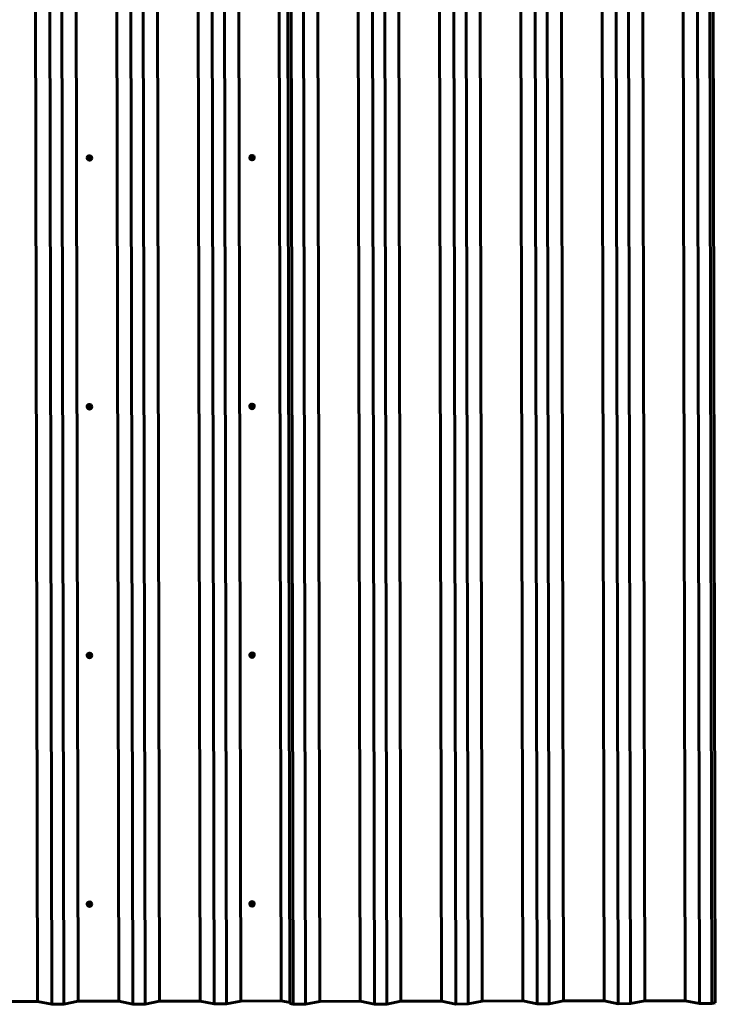
# Model space of a CAD drawing. Units: millimetres. Extents: x -3428 to 3423, y -2379 to 2467.
# Drawn here: x 1711 to 3423, y -2379 to 44 of the extents above; entities that cross this region are included whole.
import ezdxf

# ---------------------------------------------------------------- set-up
doc = ezdxf.new("R2010")
doc.units = ezdxf.units.MM
doc.linetypes.add('K5LT_BASIC', pattern=[0])

msp = doc.modelspace()

# ---------------------------------------------------------------- linework, layer by layer
at = {"color": 150, "linetype": 'K5LT_BASIC', "lineweight": 60}
for p, q in [((1745.3, 2464.8), (1754.9, -2371.7)), ((1780.3, 2457.8), (1789.9, -2378.7)), ((1810.5, 2457.9), (1820.1, -2378.7)), ((1845.5, 2465), (1855.1, -2371.5)), ((1945.3, 2465.2), (1954.9, -2371.3)), ((1980.3, 2458.2), (1989.9, -2378.3)), ((2010.5, 2458.3), (2020.1, -2378.3)), ((2045.5, 2465.4), (2055.1, -2371.2)), ((2145.3, 2465.6), (2154.9, -2371)), ((2180.3, 2458.6), (2189.9, -2378)), ((2210.5, 2458.7), (2220.1, -2377.9)), ((2245.5, 2465.8), (2255.1, -2370.8)), ((2345.3, 2466), (2354.9, -2370.6)), ((2366, 2459.4), (2375.6, -2377.1)), ((2374.6, 2457.7), (2384.2, -2378.9)), ((2404.8, 2457.8), (2414.4, -2378.8)), ((2439.8, 2464.9), (2449.4, -2371.7)), ((2539.6, 2465.1), (2549.2, -2371.5)), ((2574.6, 2458.1), (2584.2, -2378.5)), ((2604.8, 2458.1), (2614.4, -2378.4)), ((2639.8, 2465.3), (2649.4, -2371.3)), ((2739.6, 2465.5), (2749.2, -2371.1)), ((2774.6, 2458.5), (2784.2, -2378.1)), ((2804.8, 2458.5), (2814.4, -2378)), ((2839.8, 2465.7), (2849.4, -2370.9)), ((2939.6, 2465.8), (2949.2, -2370.7)), ((2974.6, 2458.9), (2984.2, -2377.7)), ((3004.8, 2458.9), (3014.4, -2377.6)), ((3039.8, 2466), (3049.4, -2370.5)), ((3139.6, 2466.2), (3149.2, -2370.3)), ((3174.6, 2459.2), (3184.2, -2377.3)), ((3204.8, 2459.3), (3214.4, -2377.2)), ((3239.8, 2466.4), (3249.4, -2370.1)), ((3339.6, 2466.6), (3349.2, -2369.9)), ((3374.6, 2459.6), (3384.2, -2376.9)), ((3404.8, 2459.7), (3414.4, -2376.9)), ((3413.4, 2461.4), (3423, -2375.1)), ((1877.4, -296.6), (1877.4, -296.7)), ((1878.5, -298.1), (1879.4, -293.7)), ((1878.5, -298.1), (1878.5, -298.8)), ((1879.4, -293.7), (1883.8, -292.3)), ((1879.4, -293.7), (1879.4, -294.4)), ((1883.8, -292.3), (1883.8, -292.9)), ((1883.8, -292.3), (1887.2, -295.3)), ((1887.2, -295.3), (1887.2, -296)), ((1888.4, -296.6), (1888.4, -296.7)), ((2277.4, -295.8), (2277.4, -295.9)), ((2278.5, -297.3), (2279.4, -292.9)), ((2278.5, -297.3), (2278.5, -298)), ((2279.4, -292.9), (2283.8, -291.5)), ((2279.4, -292.9), (2279.4, -293.6)), ((2283.8, -291.5), (2283.8, -292.2)), ((2283.8, -291.5), (2287.2, -294.5)), ((2287.2, -294.5), (2287.2, -295.2)), ((2288.4, -295.8), (2288.4, -295.9)), ((1877.4, -908.5), (1877.4, -908.7)), ((1878.5, -910.1), (1879.4, -905.6)), ((1878.5, -910.1), (1878.5, -910.8)), ((1879.4, -905.6), (1883.8, -904.2)), ((1879.4, -905.6), (1879.4, -906.3)), ((1883.8, -904.2), (1883.8, -904.9)), ((1883.8, -904.2), (1887.2, -907.3)), ((1887.2, -907.3), (1887.2, -908)), ((1888.4, -908.5), (1888.4, -908.7)), ((2277.4, -907.8), (2277.4, -907.9)), ((2278.5, -909.3), (2279.4, -904.9)), ((2278.5, -909.3), (2278.5, -910)), ((2279.4, -904.9), (2283.8, -903.5)), ((2279.4, -904.9), (2279.4, -905.5)), ((2283.8, -903.5), (2283.8, -904.1)), ((2283.8, -903.5), (2287.2, -906.5)), ((2287.2, -906.5), (2287.2, -907.2)), ((2288.4, -907.8), (2288.4, -907.9)), ((1877.4, -1520.5), (1877.4, -1520.7)), ((1878.5, -1522.1), (1879.4, -1517.6)), ((1878.5, -1522.1), (1878.5, -1522.8)), ((1879.4, -1517.6), (1883.8, -1516.2)), ((1879.4, -1517.6), (1879.4, -1518.3)), ((1883.8, -1516.2), (1883.8, -1516.9)), ((1883.8, -1516.2), (1887.2, -1519.2)), ((1887.2, -1519.2), (1887.2, -1519.9)), ((1888.4, -1520.5), (1888.4, -1520.7)), ((2277.4, -1519.7), (2277.4, -1519.9)), ((2278.5, -1521.3), (2279.4, -1516.8)), ((2278.5, -1521.3), (2278.5, -1522)), ((2279.4, -1516.8), (2283.8, -1515.4)), ((2279.4, -1516.8), (2279.4, -1517.5)), ((2283.8, -1515.4), (2283.8, -1516.1)), ((2283.8, -1515.4), (2287.2, -1518.5)), ((2287.2, -1518.5), (2287.2, -1519.2)), ((2288.4, -1519.7), (2288.4, -1519.9)), ((1878.5, -2134), (1879.4, -2129.6)), ((1879.4, -2129.6), (1883.8, -2128.2)), ((1879.4, -2129.6), (1879.4, -2130.3)), ((1883.8, -2128.2), (1883.8, -2128.9)), ((1883.8, -2128.2), (1887.2, -2131.2)), ((1887.2, -2131.2), (1887.2, -2131.9)), ((2277.4, -2131.7), (2277.4, -2131.9)), ((2278.5, -2133.3), (2279.4, -2128.8)), ((2279.4, -2128.8), (2283.8, -2127.4)), ((2279.4, -2128.8), (2279.4, -2129.5)), ((2283.8, -2127.4), (2283.8, -2128.1)), ((2283.8, -2127.4), (2287.2, -2130.4)), ((2287.2, -2130.4), (2287.2, -2131.1)), ((2288.4, -2131.7), (2288.4, -2131.9)), ((1877.4, -2132.5), (1877.4, -2132.6)), ((1878.5, -2134), (1878.5, -2134.7)), ((1888.4, -2132.5), (1888.4, -2132.6)), ((2278.5, -2133.3), (2278.5, -2134)), ((1754.9, -2371.7), (1655.1, -2371.9)), ((1789.9, -2378.7), (1754.9, -2371.7)), ((1855.1, -2371.5), (1820.1, -2378.7)), ((1954.9, -2371.3), (1855.1, -2371.5)), ((1989.9, -2378.3), (1954.9, -2371.3)), ((2055.1, -2371.2), (2020.1, -2378.3)), ((2154.9, -2371), (2055.1, -2371.2)), ((2189.9, -2378), (2154.9, -2371)), ((2255.1, -2370.8), (2220.1, -2377.9)), ((2354.9, -2370.6), (2255.1, -2370.8)), ((2375.6, -2374.7), (2354.9, -2370.6)), ((2449.4, -2371.7), (2414.4, -2378.8)), ((2549.2, -2371.5), (2449.4, -2371.7)), ((2584.2, -2378.5), (2549.2, -2371.5)), ((2649.4, -2371.3), (2614.4, -2378.4)), ((2749.2, -2371.1), (2649.4, -2371.3)), ((2784.2, -2378.1), (2749.2, -2371.1)), ((2849.4, -2370.9), (2814.4, -2378)), ((2949.2, -2370.7), (2849.4, -2370.9)), ((2984.2, -2377.7), (2949.2, -2370.7)), ((3049.4, -2370.5), (3014.4, -2377.6)), ((3149.2, -2370.3), (3049.4, -2370.5)), ((3184.2, -2377.3), (3149.2, -2370.3)), ((3249.4, -2370.1), (3214.4, -2377.2)), ((3349.2, -2369.9), (3249.4, -2370.1)), ((3384.2, -2376.9), (3349.2, -2369.9)), ((1820.1, -2378.7), (1789.9, -2378.7)), ((2020.1, -2378.3), (1989.9, -2378.3)), ((2220.1, -2377.9), (2189.9, -2378)), ((2384.2, -2378.9), (2375.6, -2377.1)), ((2414.4, -2378.8), (2384.2, -2378.9)), ((2614.4, -2378.4), (2584.2, -2378.5)), ((2814.4, -2378), (2784.2, -2378.1)), ((3014.4, -2377.6), (2984.2, -2377.7)), ((3214.4, -2377.2), (3184.2, -2377.3)), ((3414.4, -2376.9), (3384.2, -2376.9)), ((3423, -2375.1), (3414.4, -2376.9))]:
    msp.add_line(p, q, dxfattribs=at)
for centre, major_axis, start_param, end_param in [((2282.9, -295.8), (-5.5, 0), 3.141593, 6.0738), ((2282.9, -295.9), (-5.5, 0), 3.141593, 6.0738), ((1882.9, -296.6), (-5.5, 0), 6.0738, 6.283185), ((1882.9, -296.7), (-5.5, 0), 6.0738, 6.283185), ((1882.9, -296.7), (-5.5, 0), 0, 3.141593), ((1882.9, -296.6), (-5.5, 0), 3.141593, 6.0738), ((1882.9, -296.7), (-5.5, 0), 3.141593, 6.0738), ((1882.9, -297.4), (4, 0), 2.932207, 3.979405), ((1882.9, -297.4), (-4, 0), 5.026602, 6.0738), ((1882.9, -297.4), (-3.2, 0), 3.141593, 6.0738), ((1882.9, -297.4), (-3.2, 0), 6.0738, 6.283185), ((1882.9, -297.4), (-3.2, 0), 0, 3.141593), ((1882.9, -297.3), (-3.2, 0), 0.017298, 3.124294), ((1882.9, -297.4), (4, 0), 3.979405, 5.026602), ((1882.9, -297.4), (-4, 0), 3.979405, 5.026602), ((1882.9, -297.4), (4, 0), 5.026602, 6.0738), ((1882.9, -297.4), (-4, 0), 2.932207, 3.979405), ((2282.9, -295.8), (-5.5, 0), 6.0738, 6.283185), ((2282.9, -295.9), (-5.5, 0), 6.0738, 6.283185), ((2282.9, -295.9), (-5.5, 0), 0, 3.141593), ((2282.9, -296.7), (4, 0), 2.932207, 3.979405), ((2282.9, -296.7), (-4, 0), 5.026602, 6.0738), ((2282.9, -296.7), (-3.2, 0), 3.141593, 6.0738), ((2282.9, -296.7), (-3.2, 0), 6.0738, 6.283185), ((2282.9, -296.5), (-3.2, 0), 0.017298, 3.124294), ((2282.9, -296.7), (-3.2, 0), 0, 3.141593), ((2282.9, -296.7), (4, 0), 3.979405, 5.026602), ((2282.9, -296.7), (-4, 0), 3.979405, 5.026602), ((2282.9, -296.7), (4, 0), 5.026602, 6.0738), ((2282.9, -296.7), (-4, 0), 2.932207, 3.979405), ((1882.9, -908.5), (-5.5, 0), 6.0738, 6.283185), ((1882.9, -908.7), (-5.5, 0), 6.0738, 6.283185), ((1882.9, -908.7), (-5.5, 0), 0, 3.141593), ((1882.9, -908.5), (-5.5, 0), 3.141593, 6.0738), ((1882.9, -908.7), (-5.5, 0), 3.141593, 6.0738), ((1882.9, -909.4), (4, 0), 2.932207, 3.979405), ((1882.9, -909.4), (-4, 0), 5.026602, 6.0738), ((1882.9, -909.4), (-3.2, 0), 3.141593, 6.0738), ((1882.9, -909.4), (-3.2, 0), 6.0738, 6.283185), ((1882.9, -909.3), (-3.2, 0), 0.017298, 3.124294), ((1882.9, -909.4), (-3.2, 0), 0, 3.141593), ((1882.9, -909.4), (4, 0), 3.979405, 5.026602), ((1882.9, -909.4), (-4, 0), 3.979405, 5.026602), ((1882.9, -909.4), (4, 0), 5.026602, 6.0738), ((1882.9, -909.4), (-4, 0), 2.932207, 3.979405), ((2282.9, -907.8), (-5.5, 0), 6.0738, 6.283185), ((2282.9, -907.9), (-5.5, 0), 6.0738, 6.283185), ((2282.9, -907.9), (-5.5, 0), 0, 3.141593), ((2282.9, -907.8), (-5.5, 0), 3.141593, 6.0738), ((2282.9, -907.9), (-5.5, 0), 3.141593, 6.0738), ((2282.9, -908.6), (4, 0), 2.932207, 3.979405), ((2282.9, -908.6), (-4, 0), 5.026602, 6.0738), ((2282.9, -908.6), (-3.2, 0), 3.141593, 6.0738), ((2282.9, -908.6), (-3.2, 0), 6.0738, 6.283185), ((2282.9, -908.6), (-3.2, 0), 0, 3.141593), ((2282.9, -908.5), (-3.2, 0), 0.017298, 3.124294), ((2282.9, -908.6), (4, 0), 3.979405, 5.026602), ((2282.9, -908.6), (-4, 0), 3.979405, 5.026602), ((2282.9, -908.6), (4, 0), 5.026602, 6.0738), ((2282.9, -908.6), (-4, 0), 2.932207, 3.979405), ((1882.9, -1520.5), (-5.5, 0), 6.0738, 6.283185), ((1882.9, -1520.7), (-5.5, 0), 6.0738, 6.283185), ((1882.9, -1520.7), (-5.5, 0), 0, 3.141593), ((1882.9, -1520.5), (-5.5, 0), 3.141593, 6.0738), ((1882.9, -1520.7), (-5.5, 0), 3.141593, 6.0738), ((1882.9, -1521.4), (4, 0), 2.932207, 3.979405), ((1882.9, -1521.4), (-4, 0), 5.026602, 6.0738), ((1882.9, -1521.4), (-3.2, 0), 3.141593, 6.0738), ((1882.9, -1521.4), (-3.2, 0), 6.0738, 6.283185), ((1882.9, -1521.3), (-3.2, 0), 0.017298, 3.124294), ((1882.9, -1521.4), (-3.2, 0), 0, 3.141593), ((1882.9, -1521.4), (4, 0), 3.979405, 5.026602), ((1882.9, -1521.4), (-4, 0), 3.979405, 5.026602), ((1882.9, -1521.4), (4, 0), 5.026602, 6.0738), ((1882.9, -1521.4), (-4, 0), 2.932207, 3.979405), ((2282.9, -1519.7), (-5.5, 0), 6.0738, 6.283185), ((2282.9, -1519.9), (-5.5, 0), 6.0738, 6.283185), ((2282.9, -1519.9), (-5.5, 0), 0, 3.141593), ((2282.9, -1519.7), (-5.5, 0), 3.141593, 6.0738), ((2282.9, -1519.9), (-5.5, 0), 3.141593, 6.0738), ((2282.9, -1520.6), (4, 0), 2.932207, 3.979405), ((2282.9, -1520.6), (-4, 0), 5.026602, 6.0738), ((2282.9, -1520.6), (-3.2, 0), 3.141593, 6.0738), ((2282.9, -1520.6), (-3.2, 0), 6.0738, 6.283185), ((2282.9, -1520.5), (-3.2, 0), 0.017298, 3.124294), ((2282.9, -1520.6), (-3.2, 0), 0, 3.141593), ((2282.9, -1520.6), (4, 0), 3.979405, 5.026602), ((2282.9, -1520.6), (-4, 0), 3.979405, 5.026602), ((2282.9, -1520.6), (4, 0), 5.026602, 6.0738), ((2282.9, -1520.6), (-4, 0), 2.932207, 3.979405), ((1882.9, -2132.5), (-5.5, 0), 6.0738, 6.283185), ((1882.9, -2132.6), (-5.5, 0), 6.0738, 6.283185), ((1882.9, -2132.5), (-5.5, 0), 3.141593, 6.0738), ((1882.9, -2132.6), (-5.5, 0), 3.141593, 6.0738), ((1882.9, -2133.3), (-4, 0), 5.026602, 6.0738), ((1882.9, -2133.3), (-3.2, 0), 3.141593, 6.0738), ((1882.9, -2133.3), (-4, 0), 3.979405, 5.026602), ((1882.9, -2133.3), (-4, 0), 2.932207, 3.979405), ((2282.9, -2131.7), (-5.5, 0), 6.0738, 6.283185), ((2282.9, -2131.9), (-5.5, 0), 6.0738, 6.283185), ((2282.9, -2131.9), (-5.5, 0), 0, 3.141593), ((2282.9, -2131.7), (-5.5, 0), 3.141593, 6.0738), ((2282.9, -2131.9), (-5.5, 0), 3.141593, 6.0738), ((2282.9, -2132.6), (4, 0), 2.932207, 3.979405), ((2282.9, -2132.6), (-4, 0), 5.026602, 6.0738), ((2282.9, -2132.6), (-3.2, 0), 3.141593, 6.0738), ((2282.9, -2132.6), (-3.2, 0), 6.0738, 6.283185), ((2282.9, -2132.6), (-4, 0), 3.979405, 5.026602), ((2282.9, -2132.6), (-4, 0), 2.932207, 3.979405), ((1882.9, -2132.6), (-5.5, 0), 0, 3.141593), ((1882.9, -2133.3), (4, 0), 2.932207, 3.979405), ((1882.9, -2133.3), (-3.2, 0), 6.0738, 6.283185), ((1882.9, -2133.3), (-3.2, 0), 0, 3.141593), ((1882.9, -2133.2), (-3.2, 0), 0.017298, 3.124294), ((1882.9, -2133.3), (4, 0), 3.979405, 5.026602), ((1882.9, -2133.3), (4, 0), 5.026602, 6.0738), ((2282.9, -2132.5), (-3.2, 0), 0.017298, 3.124294), ((2282.9, -2132.6), (-3.2, 0), 0, 3.141593), ((2282.9, -2132.6), (4, 0), 3.979405, 5.026602), ((2282.9, -2132.6), (4, 0), 5.026602, 6.0738)]:
    msp.add_ellipse(centre, major_axis=major_axis, ratio=0.987053, start_param=start_param, end_param=end_param, dxfattribs=at)
for points in [[(1878.5, -298.8), (1878.5, -298.4), (1878.6, -298.1), (1878.8, -297.3), (1878.9, -297), (1878.9, -296.6)], [(1886.3, -300.5), (1886.4, -300.1), (1886.4, -299.7), (1886.6, -299), (1886.7, -298.6), (1886.8, -298.2)], [(2278.5, -298), (2278.5, -297.7), (2278.6, -297.3), (2278.8, -296.6), (2278.9, -296.2), (2278.9, -295.8)], [(2286.3, -299.7), (2286.4, -299.3), (2286.4, -298.9), (2286.6, -298.2), (2286.7, -297.8), (2286.8, -297.5)], [(1878.5, -910.8), (1878.5, -910.4), (1878.6, -910.1), (1878.8, -909.3), (1878.9, -909), (1878.9, -908.6)], [(1886.3, -912.4), (1886.4, -912.1), (1886.4, -911.7), (1886.6, -911), (1886.7, -910.6), (1886.8, -910.2)], [(2278.5, -910), (2278.5, -909.6), (2278.6, -909.3), (2278.8, -908.5), (2278.9, -908.2), (2278.9, -907.8)], [(2286.3, -911.6), (2286.4, -911.3), (2286.4, -910.9), (2286.6, -910.2), (2286.7, -909.8), (2286.8, -909.4)], [(1878.5, -1522.8), (1878.5, -1522.4), (1878.6, -1522), (1878.8, -1521.3), (1878.9, -1520.9), (1878.9, -1520.6)], [(1886.3, -1524.4), (1886.4, -1524), (1886.4, -1523.7), (1886.6, -1522.9), (1886.7, -1522.6), (1886.8, -1522.2)], [(2278.5, -1522), (2278.5, -1521.6), (2278.6, -1521.3), (2278.8, -1520.5), (2278.9, -1520.1), (2278.9, -1519.8)], [(2286.3, -1523.6), (2286.4, -1523.3), (2286.4, -1522.9), (2286.6, -1522.2), (2286.7, -1521.8), (2286.8, -1521.4)], [(2278.5, -2134), (2278.5, -2133.6), (2278.6, -2133.2), (2278.8, -2132.5), (2278.9, -2132.1), (2278.9, -2131.7)], [(1878.5, -2134.7), (1878.5, -2134.4), (1878.6, -2134), (1878.8, -2133.3), (1878.9, -2132.9), (1878.9, -2132.5)], [(1886.3, -2136.4), (1886.4, -2136), (1886.4, -2135.6), (1886.6, -2134.9), (1886.7, -2134.5), (1886.8, -2134.2)], [(2286.3, -2135.6), (2286.4, -2135.2), (2286.4, -2134.9), (2286.6, -2134.1), (2286.7, -2133.8), (2286.8, -2133.4)]]:
    msp.add_open_spline(points, degree=3, knots=[0.0038671, 0.0038671, 0.0038671, 0.0038671, 0.005027338, 0.005027338, 0.006187576, 0.006187576, 0.006187576, 0.006187576], dxfattribs=at)
for points in [[(1878.5, -298.8), (1879, -299.3), (1879.6, -299.9), (1880.2, -300.4)], [(1878.9, -296.6), (1879.1, -295.9), (1879.3, -295.1), (1879.4, -294.4)], [(1881.6, -293.7), (1880.9, -293.9), (1880.2, -294.1), (1879.4, -294.4)], [(1880.2, -300.4), (1880.7, -300.9), (1881.3, -301.4), (1881.9, -301.9)], [(1883.8, -292.9), (1883.1, -293.2), (1882.3, -293.4), (1881.6, -293.7)], [(1881.9, -301.9), (1882.6, -301.6), (1883.4, -301.4), (1884.1, -301.2)], [(1885.5, -294.5), (1885, -294), (1884.4, -293.5), (1883.8, -292.9)], [(1884.1, -301.2), (1884.8, -300.9), (1885.6, -300.7), (1886.3, -300.5)], [(1887.2, -296), (1886.7, -295.5), (1886.1, -295), (1885.5, -294.5)], [(1886.8, -298.2), (1886.9, -297.5), (1887.1, -296.7), (1887.2, -296)], [(2278.5, -298), (2279, -298.6), (2279.6, -299.1), (2280.2, -299.6)], [(2278.9, -295.8), (2279.1, -295.1), (2279.3, -294.3), (2279.4, -293.6)], [(2281.6, -292.9), (2280.9, -293.1), (2280.2, -293.4), (2279.4, -293.6)], [(2280.2, -299.6), (2280.7, -300.1), (2281.3, -300.6), (2281.9, -301.1)], [(2283.8, -292.2), (2283.1, -292.4), (2282.3, -292.7), (2281.6, -292.9)], [(2281.9, -301.1), (2282.6, -300.9), (2283.4, -300.6), (2284.1, -300.4)], [(2285.5, -293.7), (2285, -293.2), (2284.4, -292.7), (2283.8, -292.2)], [(2284.1, -300.4), (2284.8, -300.2), (2285.6, -299.9), (2286.3, -299.7)], [(2287.2, -295.2), (2286.7, -294.7), (2286.1, -294.2), (2285.5, -293.7)], [(2286.8, -297.5), (2286.9, -296.7), (2287.1, -296), (2287.2, -295.2)], [(1878.5, -910.8), (1879, -911.3), (1879.6, -911.8), (1880.2, -912.3)], [(1878.9, -908.6), (1879.1, -907.8), (1879.3, -907.1), (1879.4, -906.3)], [(1881.6, -905.6), (1880.9, -905.9), (1880.2, -906.1), (1879.4, -906.3)], [(1880.2, -912.3), (1880.7, -912.8), (1881.3, -913.3), (1881.9, -913.8)], [(1883.8, -904.9), (1883.1, -905.2), (1882.3, -905.4), (1881.6, -905.6)], [(1881.9, -913.8), (1882.6, -913.6), (1883.4, -913.4), (1884.1, -913.2)], [(1885.5, -906.5), (1885, -906), (1884.4, -905.4), (1883.8, -904.9)], [(1884.1, -913.2), (1884.8, -912.9), (1885.6, -912.7), (1886.3, -912.4)], [(1887.2, -908), (1886.7, -907.5), (1886.1, -907), (1885.5, -906.5)], [(1886.8, -910.2), (1886.9, -909.5), (1887.1, -908.7), (1887.2, -908)], [(2278.5, -910), (2279, -910.5), (2279.6, -911.1), (2280.2, -911.6)], [(2278.9, -907.8), (2279.1, -907.1), (2279.3, -906.3), (2279.4, -905.5)], [(2281.6, -904.9), (2280.9, -905.1), (2280.2, -905.3), (2279.4, -905.5)], [(2280.2, -911.6), (2280.7, -912.1), (2281.3, -912.6), (2281.9, -913.1)], [(2283.8, -904.1), (2283.1, -904.4), (2282.3, -904.6), (2281.6, -904.9)], [(2281.9, -913.1), (2282.6, -912.8), (2283.4, -912.6), (2284.1, -912.4)], [(2285.5, -905.7), (2285, -905.2), (2284.4, -904.7), (2283.8, -904.1)], [(2284.1, -912.4), (2284.8, -912.1), (2285.6, -911.9), (2286.3, -911.6)], [(2287.2, -907.2), (2286.7, -906.7), (2286.1, -906.2), (2285.5, -905.7)], [(2286.8, -909.4), (2286.9, -908.7), (2287.1, -907.9), (2287.2, -907.2)], [(1878.5, -1522.8), (1879, -1523.3), (1879.6, -1523.8), (1880.2, -1524.3)], [(1878.9, -1520.6), (1879.1, -1519.8), (1879.3, -1519.1), (1879.4, -1518.3)], [(1881.6, -1517.6), (1880.9, -1517.9), (1880.2, -1518.1), (1879.4, -1518.3)], [(1880.2, -1524.3), (1880.7, -1524.8), (1881.3, -1525.3), (1881.9, -1525.8)], [(1883.8, -1516.9), (1883.1, -1517.1), (1882.3, -1517.4), (1881.6, -1517.6)], [(1881.9, -1525.8), (1882.6, -1525.6), (1883.4, -1525.4), (1884.1, -1525.1)], [(1885.5, -1518.4), (1885, -1517.9), (1884.4, -1517.4), (1883.8, -1516.9)], [(1884.1, -1525.1), (1884.8, -1524.9), (1885.6, -1524.6), (1886.3, -1524.4)], [(1887.2, -1519.9), (1886.7, -1519.4), (1886.1, -1518.9), (1885.5, -1518.4)], [(1886.8, -1522.2), (1886.9, -1521.4), (1887.1, -1520.7), (1887.2, -1519.9)], [(2278.5, -1522), (2279, -1522.5), (2279.6, -1523), (2280.2, -1523.5)], [(2278.9, -1519.8), (2279.1, -1519), (2279.3, -1518.3), (2279.4, -1517.5)], [(2281.6, -1516.8), (2280.9, -1517.1), (2280.2, -1517.3), (2279.4, -1517.5)], [(2280.2, -1523.5), (2280.7, -1524), (2281.3, -1524.5), (2281.9, -1525)], [(2283.8, -1516.1), (2283.1, -1516.4), (2282.3, -1516.6), (2281.6, -1516.8)], [(2281.9, -1525), (2282.6, -1524.8), (2283.4, -1524.6), (2284.1, -1524.4)], [(2285.5, -1517.7), (2285, -1517.2), (2284.4, -1516.6), (2283.8, -1516.1)], [(2284.1, -1524.4), (2284.8, -1524.1), (2285.6, -1523.9), (2286.3, -1523.6)], [(2287.2, -1519.2), (2286.7, -1518.7), (2286.1, -1518.2), (2285.5, -1517.7)], [(2286.8, -1521.4), (2286.9, -1520.7), (2287.1, -1519.9), (2287.2, -1519.2)], [(1878.9, -2132.5), (1879.1, -2131.8), (1879.3, -2131), (1879.4, -2130.3)], [(1881.6, -2129.6), (1880.9, -2129.8), (1880.2, -2130.1), (1879.4, -2130.3)], [(1883.8, -2128.9), (1883.1, -2129.1), (1882.3, -2129.4), (1881.6, -2129.6)], [(1885.5, -2130.4), (1885, -2129.9), (1884.4, -2129.4), (1883.8, -2128.9)], [(1887.2, -2131.9), (1886.7, -2131.4), (1886.1, -2130.9), (1885.5, -2130.4)], [(1886.8, -2134.2), (1886.9, -2133.4), (1887.1, -2132.7), (1887.2, -2131.9)], [(2278.9, -2131.7), (2279.1, -2131), (2279.3, -2130.3), (2279.4, -2129.5)], [(2281.6, -2128.8), (2280.9, -2129.1), (2280.2, -2129.3), (2279.4, -2129.5)], [(2283.8, -2128.1), (2283.1, -2128.3), (2282.3, -2128.6), (2281.6, -2128.8)], [(2285.5, -2129.6), (2285, -2129.1), (2284.4, -2128.6), (2283.8, -2128.1)], [(2287.2, -2131.1), (2286.7, -2130.6), (2286.1, -2130.1), (2285.5, -2129.6)], [(2286.8, -2133.4), (2286.9, -2132.6), (2287.1, -2131.9), (2287.2, -2131.1)], [(1878.5, -2134.7), (1879, -2135.3), (1879.6, -2135.8), (1880.2, -2136.3)], [(1880.2, -2136.3), (1880.7, -2136.8), (1881.3, -2137.3), (1881.9, -2137.8)], [(1881.9, -2137.8), (1882.6, -2137.6), (1883.4, -2137.3), (1884.1, -2137.1)], [(1884.1, -2137.1), (1884.8, -2136.9), (1885.6, -2136.6), (1886.3, -2136.4)], [(2278.5, -2134), (2279, -2134.5), (2279.6, -2135), (2280.2, -2135.5)], [(2280.2, -2135.5), (2280.7, -2136), (2281.3, -2136.5), (2281.9, -2137)], [(2281.9, -2137), (2282.6, -2136.8), (2283.4, -2136.6), (2284.1, -2136.3)], [(2284.1, -2136.3), (2284.8, -2136.1), (2285.6, -2135.8), (2286.3, -2135.6)]]:
    msp.add_open_spline(points, degree=3, dxfattribs=at)

doc.saveas('drawing.dxf')
